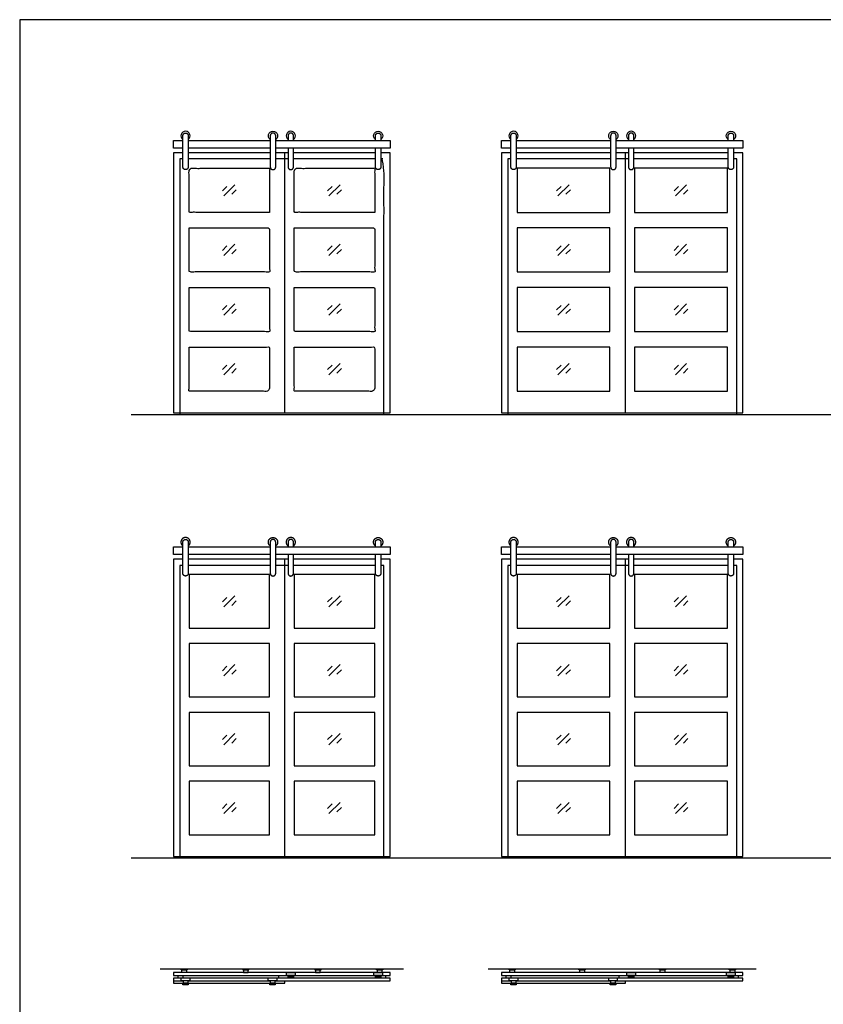
# Model space of a CAD drawing. Units: metres. Extents: x 0 to 15.3, y -3 to 26.5.
# Drawn here: x 0 to 6.6, y 18.4 to 26.5 of the extents above; entities that cross this region are included whole.
import ezdxf

# ---------------------------------------------------------------- set-up
doc = ezdxf.new("R2010")
doc.units = ezdxf.units.M
for name, color, linetype, true_color in [('2D$AG-BUILDINGS', 7, 'Continuous', 0x66ccff), ('2D$AG-DETAILS', 7, 'Continuous', 0x66ffff), ('2D$AG-DETAILS-DIAGRAM', 7, 'Continuous', 0xccff66), ('2D$AG-DIAGRAM', 7, 'Continuous', 0xfecc66), ('2D$X-VPRT', 7, 'Continuous', 0xfb02ff)]:
    doc.layers.add(name, color=color, linetype=linetype, true_color=true_color)

msp = doc.modelspace()

# ---------------------------------------------------------------- linework, layer by layer
at = {"layer": '2D$AG-BUILDINGS'}
for points in [[(1.3395, 25.4473), (1.2633, 25.4473), (1.2633, 25.5108), (1.3395, 25.5108)], [(1.384, 25.5108), (2.0571, 25.5108)], [(2.1015, 25.5108), (3.0413, 25.5108), (3.0413, 25.4473), (2.1015, 25.4473)], [(4.0319, 25.4473), (3.9557, 25.4473), (3.9557, 25.5108), (4.0319, 25.5108)], [(4.0764, 25.5108), (4.8511, 25.5108)], [(4.8955, 25.5108), (5.9369, 25.5108), (5.9369, 25.4473), (4.8955, 25.4473)], [(1.3395, 25.4092), (1.2633, 25.4092), (1.2633, 23.2756), (2.1777, 23.2756), (2.1777, 25.4092), (2.1015, 25.4092)], [(2.0571, 25.4473), (1.384, 25.4473)], [(2.0571, 25.4092), (1.384, 25.4092)], [(2.2031, 25.4092), (2.1269, 25.4092)], [(2.1777, 23.2756), (3.0413, 23.2756), (3.0413, 25.4092), (2.9651, 25.4092)], [(2.9207, 25.4092), (2.2476, 25.4092)], [(4.0319, 25.4092), (3.9557, 25.4092), (3.9557, 23.2756), (4.9717, 23.2756), (4.9717, 25.4092), (4.8955, 25.4092)], [(4.8511, 25.4473), (4.0764, 25.4473)], [(4.8511, 25.4092), (4.0764, 25.4092)], [(4.9209, 23.2756), (5.9369, 23.2756), (5.9369, 25.4092), (5.8607, 25.4092)], [(4.9971, 25.4092), (4.9209, 25.4092)], [(5.8163, 25.4092), (5.0416, 25.4092)], [(1.3395, 22.1126), (1.2633, 22.1126), (1.2633, 22.1761), (1.3395, 22.1761)], [(1.384, 22.1761), (2.0571, 22.1761)], [(2.1015, 22.1761), (3.0413, 22.1761), (3.0413, 22.1126), (2.1015, 22.1126)], [(4.0319, 22.1126), (3.9557, 22.1126), (3.9557, 22.1761), (4.0319, 22.1761)], [(4.0764, 22.1761), (4.8511, 22.1761)], [(4.8955, 22.1761), (5.9369, 22.1761), (5.9369, 22.1126), (4.8955, 22.1126)], [(1.3395, 22.0745), (1.2633, 22.0745), (1.2633, 19.6361), (2.1777, 19.6361), (2.1777, 22.0745), (2.1015, 22.0745)], [(2.0571, 22.1126), (1.384, 22.1126)], [(2.0571, 22.0745), (1.384, 22.0745)], [(2.2031, 22.0745), (2.1269, 22.0745)], [(2.1777, 19.6361), (3.0413, 19.6361), (3.0413, 22.0745), (2.9651, 22.0745)], [(2.9207, 22.0745), (2.2476, 22.0745)], [(4.0319, 22.0745), (3.9557, 22.0745), (3.9557, 19.6361), (4.9717, 19.6361), (4.9717, 22.0745), (4.8955, 22.0745)], [(4.8511, 22.1126), (4.0764, 22.1126)], [(4.8511, 22.0745), (4.0764, 22.0745)], [(4.9209, 19.6361), (5.9369, 19.6361), (5.9369, 22.0745), (5.8607, 22.0745)], [(4.9971, 22.0745), (4.9209, 22.0745)], [(5.8163, 22.0745), (5.0416, 22.0745)], [(2.9602, 18.6596), (3.0413, 18.6596), (3.0413, 18.6818), (1.2633, 18.6818), (1.2633, 18.6596), (1.3444, 18.6596)], [(5.8558, 18.6596), (5.9369, 18.6596), (5.9369, 18.6818), (3.9557, 18.6818), (3.9557, 18.6596), (4.0368, 18.6596)], [(2.0935, 18.6151), (3.0413, 18.6151), (3.0413, 18.6374), (1.2633, 18.6374), (1.2633, 18.6151), (1.3444, 18.6151)], [(1.2633, 18.6299), (1.2633, 18.5949), (2.1777, 18.5949), (2.1777, 18.6151)], [(1.3444, 18.6596), (2.0589, 18.6596)], [(1.379, 18.6151), (2.0589, 18.6151)], [(2.0589, 18.6596), (2.208, 18.6596)], [(2.1269, 18.6374), (2.1269, 18.6596)], [(2.2426, 18.6596), (2.9256, 18.6596)], [(4.8875, 18.6151), (5.9369, 18.6151), (5.9369, 18.6374), (3.9557, 18.6374), (3.9557, 18.6151), (4.0368, 18.6151)], [(3.9557, 18.6299), (3.9557, 18.5949), (4.9717, 18.5949), (4.9717, 18.6151)], [(4.0368, 18.6596), (4.8529, 18.6596)], [(4.0714, 18.6151), (4.8529, 18.6151)], [(4.8529, 18.6596), (5.002, 18.6596)], [(4.9209, 18.6374), (4.9209, 18.6596)], [(5.0366, 18.6596), (5.8212, 18.6596)]]:
    msp.add_lwpolyline(points, dxfattribs=at)
for points in [[(4.8447, 24.9203), (4.8447, 25.2822), (4.0827, 25.2822), (4.0827, 24.9203)], [(5.8099, 24.9203), (5.8099, 25.2822), (5.0479, 25.2822), (5.0479, 24.9203)], [(4.0827, 24.7933), (4.0827, 24.4313), (4.8447, 24.4313), (4.8447, 24.7933)], [(5.0479, 24.7933), (5.0479, 24.4313), (5.8099, 24.4313), (5.8099, 24.7933)], [(4.0827, 24.3043), (4.0827, 23.9424), (4.8447, 23.9424), (4.8447, 24.3043)], [(5.0479, 24.3043), (5.0479, 23.9424), (5.8099, 23.9424), (5.8099, 24.3043)], [(4.0827, 23.8154), (4.0827, 23.4534), (4.8447, 23.4534), (4.8447, 23.8154)], [(5.0479, 23.8154), (5.0479, 23.4534), (5.8099, 23.4534), (5.8099, 23.8154)], [(1.3903, 21.5094), (2.0507, 21.5094), (2.0507, 21.9475), (1.3903, 21.9475)], [(2.2539, 21.5094), (2.9143, 21.5094), (2.9143, 21.9475), (2.2539, 21.9475)], [(4.0827, 21.5094), (4.8447, 21.5094), (4.8447, 21.9475), (4.0827, 21.9475)], [(5.0479, 21.5094), (5.8099, 21.5094), (5.8099, 21.9475), (5.0479, 21.9475)], [(1.3903, 20.9442), (2.0507, 20.9442), (2.0507, 21.3824), (1.3903, 21.3824)], [(2.2539, 20.9442), (2.9143, 20.9442), (2.9143, 21.3824), (2.2539, 21.3824)], [(4.0827, 20.9442), (4.8447, 20.9442), (4.8447, 21.3824), (4.0827, 21.3824)], [(5.0479, 20.9442), (5.8099, 20.9442), (5.8099, 21.3824), (5.0479, 21.3824)], [(1.3903, 20.3791), (2.0507, 20.3791), (2.0507, 20.8172), (1.3903, 20.8172)], [(2.2539, 20.3791), (2.9143, 20.3791), (2.9143, 20.8172), (2.2539, 20.8172)], [(4.0827, 20.3791), (4.8447, 20.3791), (4.8447, 20.8172), (4.0827, 20.8172)], [(5.0479, 20.3791), (5.8099, 20.3791), (5.8099, 20.8172), (5.0479, 20.8172)], [(1.3903, 19.8139), (2.0507, 19.8139), (2.0507, 20.2521), (1.3903, 20.2521)], [(2.2539, 19.8139), (2.9143, 19.8139), (2.9143, 20.2521), (2.2539, 20.2521)], [(4.0827, 19.8139), (4.8447, 19.8139), (4.8447, 20.2521), (4.0827, 20.2521)], [(5.0479, 19.8139), (5.8099, 19.8139), (5.8099, 20.2521), (5.0479, 20.2521)], [(1.3751, 18.7058), (1.3243, 18.7058), (1.3243, 18.709), (1.3751, 18.709)], [(1.3687, 18.6818), (1.3306, 18.6818), (1.3306, 18.7058), (1.3687, 18.7058)], [(2.1872, 18.6802), (2.1872, 18.6612), (2.2634, 18.6612), (2.2634, 18.6802)], [(2.9048, 18.6802), (2.9048, 18.6612), (2.981, 18.6612), (2.981, 18.6802)], [(2.9803, 18.7058), (2.9295, 18.7058), (2.9295, 18.709), (2.9803, 18.709)], [(2.974, 18.6818), (2.9359, 18.6818), (2.9359, 18.7058), (2.974, 18.7058)], [(4.0675, 18.7058), (4.0167, 18.7058), (4.0167, 18.709), (4.0675, 18.709)], [(4.0611, 18.6818), (4.023, 18.6818), (4.023, 18.7058), (4.0611, 18.7058)], [(4.6415, 18.7058), (4.5907, 18.7058), (4.5907, 18.709), (4.6415, 18.709)], [(4.6352, 18.6818), (4.5971, 18.6818), (4.5971, 18.7058), (4.6352, 18.7058)], [(4.9812, 18.6802), (4.9812, 18.6612), (5.0574, 18.6612), (5.0574, 18.6802)], [(5.3019, 18.7058), (5.2511, 18.7058), (5.2511, 18.709), (5.3019, 18.709)], [(5.2956, 18.6818), (5.2575, 18.6818), (5.2575, 18.7058), (5.2956, 18.7058)], [(5.8004, 18.6802), (5.8004, 18.6612), (5.8766, 18.6612), (5.8766, 18.6802)], [(5.8759, 18.7058), (5.8251, 18.7058), (5.8251, 18.709), (5.8759, 18.709)], [(5.8696, 18.6818), (5.8315, 18.6818), (5.8315, 18.7058), (5.8696, 18.7058)], [(1.3014, 18.6596), (1.3395, 18.6596), (1.3395, 18.6374), (1.3014, 18.6374)], [(1.3236, 18.6358), (1.3236, 18.6167), (1.3998, 18.6167), (1.3998, 18.6358)], [(1.384, 18.582), (1.3395, 18.582), (1.3395, 18.5949), (1.384, 18.5949)], [(1.3444, 18.5949), (1.3444, 18.6167), (1.379, 18.6167), (1.379, 18.5949)], [(2.0381, 18.6358), (2.0381, 18.6167), (2.1143, 18.6167), (2.1143, 18.6358)], [(2.0985, 18.582), (2.054, 18.582), (2.054, 18.5949), (2.0985, 18.5949)], [(2.0589, 18.5949), (2.0589, 18.6167), (2.0935, 18.6167), (2.0935, 18.5949)], [(2.2476, 18.64), (2.2031, 18.64), (2.2031, 18.653), (2.2476, 18.653)], [(2.208, 18.653), (2.208, 18.6612), (2.2426, 18.6612), (2.2426, 18.653)], [(2.9651, 18.64), (2.9207, 18.64), (2.9207, 18.653), (2.9651, 18.653)], [(2.9256, 18.653), (2.9256, 18.6612), (2.9602, 18.6612), (2.9602, 18.653)], [(2.9651, 18.6596), (3.0032, 18.6596), (3.0032, 18.6374), (2.9651, 18.6374)], [(3.9938, 18.6596), (4.0319, 18.6596), (4.0319, 18.6374), (3.9938, 18.6374)], [(4.016, 18.6358), (4.016, 18.6167), (4.0922, 18.6167), (4.0922, 18.6358)], [(4.0764, 18.582), (4.0319, 18.582), (4.0319, 18.5949), (4.0764, 18.5949)], [(4.0368, 18.5949), (4.0368, 18.6167), (4.0714, 18.6167), (4.0714, 18.5949)], [(4.8321, 18.6358), (4.8321, 18.6167), (4.9083, 18.6167), (4.9083, 18.6358)], [(4.8925, 18.582), (4.848, 18.582), (4.848, 18.5949), (4.8925, 18.5949)], [(4.8529, 18.5949), (4.8529, 18.6167), (4.8875, 18.6167), (4.8875, 18.5949)], [(5.0416, 18.64), (4.9971, 18.64), (4.9971, 18.653), (5.0416, 18.653)], [(5.002, 18.653), (5.002, 18.6612), (5.0366, 18.6612), (5.0366, 18.653)], [(5.8607, 18.64), (5.8163, 18.64), (5.8163, 18.653), (5.8607, 18.653)], [(5.8212, 18.653), (5.8212, 18.6612), (5.8558, 18.6612), (5.8558, 18.653)], [(5.8607, 18.6596), (5.8988, 18.6596), (5.8988, 18.6374), (5.8607, 18.6374)]]:
    msp.add_lwpolyline(points, close=True, dxfattribs=at)
for centre in [(1.3617, 25.5489), (2.2253, 25.5489), (4.0541, 25.5489), (5.0193, 25.5489)]:
    msp.add_arc(centre, 0.0381, 305.68533, 234.31467, dxfattribs=at)
at = {"layer": '2D$AG-BUILDINGS', "extrusion": (0, 0, -1)}
for centre in [(-2.0793, 25.5489), (-2.9429, 25.5489), (-4.8733, 25.5489), (-5.8385, 25.5489)]:
    msp.add_arc(centre, 0.0381, 305.68533, 234.31467, dxfattribs=at)
at = {"layer": '2D$AG-BUILDINGS'}
for points, weights, knots in [([(1.3395, 25.2934), (1.3395, 25.2711), (1.3617, 25.2711), (1.384, 25.2711), (1.384, 25.2934), (1.384, 25.4211), (1.384, 25.5489), (1.384, 25.5711), (1.3617, 25.5711), (1.3395, 25.5711), (1.3395, 25.5489), (1.3395, 25.4211), (1.3395, 25.2934)], [1, 0.707106781187, 1, 0.707106781187, 1, 1, 1, 0.707106781187, 1, 0.707106781187, 1, 1, 1], [0, 0, 0, 3.491095, 3.491095, 6.98219, 6.98219, 32.53719, 32.53719, 36.028285, 36.028285, 39.519379, 39.519379, 65.074379, 65.074379, 65.074379]), ([(2.1015, 25.2934), (2.1015, 25.2711), (2.0793, 25.2711), (2.0571, 25.2711), (2.0571, 25.2934), (2.0571, 25.4211), (2.0571, 25.5489), (2.0571, 25.5711), (2.0793, 25.5711), (2.1015, 25.5711), (2.1015, 25.5489), (2.1015, 25.4211), (2.1015, 25.2934)], [1, 0.707106781187, 1, 0.707106781187, 1, 1, 1, 0.707106781187, 1, 0.707106781187, 1, 1, 1], [0, 0, 0, 3.491095, 3.491095, 6.98219, 6.98219, 32.53719, 32.53719, 36.028285, 36.028285, 39.519379, 39.519379, 65.074379, 65.074379, 65.074379]), ([(2.2476, 25.5108), (2.2476, 25.5299), (2.2476, 25.5489), (2.2476, 25.5711), (2.2253, 25.5711), (2.2031, 25.5711), (2.2031, 25.5489), (2.2031, 25.5299), (2.2031, 25.5108)], [1, 1, 1, 0.707106781187, 1, 0.707106781187, 1, 1, 1], [28.72719, 28.72719, 28.72719, 32.53719, 32.53719, 36.028285, 36.028285, 39.519379, 39.519379, 43.329379, 43.329379, 43.329379]), ([(2.9207, 25.5108), (2.9207, 25.5299), (2.9207, 25.5489), (2.9207, 25.5711), (2.9429, 25.5711), (2.9651, 25.5711), (2.9651, 25.5489), (2.9651, 25.5299), (2.9651, 25.5108)], [1, 1, 1, 0.707106781187, 1, 0.707106781187, 1, 1, 1], [28.72719, 28.72719, 28.72719, 32.53719, 32.53719, 36.028285, 36.028285, 39.519379, 39.519379, 43.329379, 43.329379, 43.329379]), ([(4.0319, 25.2934), (4.0319, 25.2711), (4.0541, 25.2711), (4.0764, 25.2711), (4.0764, 25.2934), (4.0764, 25.4211), (4.0764, 25.5489), (4.0764, 25.5711), (4.0541, 25.5711), (4.0319, 25.5711), (4.0319, 25.5489), (4.0319, 25.4211), (4.0319, 25.2934)], [1, 0.707106781187, 1, 0.707106781187, 1, 1, 1, 0.707106781187, 1, 0.707106781187, 1, 1, 1], [0, 0, 0, 3.491095, 3.491095, 6.98219, 6.98219, 32.53719, 32.53719, 36.028285, 36.028285, 39.519379, 39.519379, 65.074379, 65.074379, 65.074379]), ([(4.8955, 25.2934), (4.8955, 25.2711), (4.8733, 25.2711), (4.8511, 25.2711), (4.8511, 25.2934), (4.8511, 25.4211), (4.8511, 25.5489), (4.8511, 25.5711), (4.8733, 25.5711), (4.8955, 25.5711), (4.8955, 25.5489), (4.8955, 25.4211), (4.8955, 25.2934)], [1, 0.707106781187, 1, 0.707106781187, 1, 1, 1, 0.707106781187, 1, 0.707106781187, 1, 1, 1], [0, 0, 0, 3.491095, 3.491095, 6.98219, 6.98219, 32.53719, 32.53719, 36.028285, 36.028285, 39.519379, 39.519379, 65.074379, 65.074379, 65.074379]), ([(5.0416, 25.5108), (5.0416, 25.5299), (5.0416, 25.5489), (5.0416, 25.5711), (5.0193, 25.5711), (4.9971, 25.5711), (4.9971, 25.5489), (4.9971, 25.5299), (4.9971, 25.5108)], [1, 1, 1, 0.707106781187, 1, 0.707106781187, 1, 1, 1], [28.72719, 28.72719, 28.72719, 32.53719, 32.53719, 36.028285, 36.028285, 39.519379, 39.519379, 43.329379, 43.329379, 43.329379]), ([(5.8163, 25.5108), (5.8163, 25.5299), (5.8163, 25.5489), (5.8163, 25.5711), (5.8385, 25.5711), (5.8607, 25.5711), (5.8607, 25.5489), (5.8607, 25.5299), (5.8607, 25.5108)], [1, 1, 1, 0.707106781187, 1, 0.707106781187, 1, 1, 1], [28.72719, 28.72719, 28.72719, 32.53719, 32.53719, 36.028285, 36.028285, 39.519379, 39.519379, 43.329379, 43.329379, 43.329379]), ([(2.2031, 25.4473), (2.2031, 25.3703), (2.2031, 25.2934), (2.2031, 25.2711), (2.2253, 25.2711), (2.2476, 25.2711), (2.2476, 25.2934), (2.2476, 25.3703), (2.2476, 25.4473)], [1, 1, 1, 0.707106781187, 1, 0.707106781187, 1, 1, 1], [49.679379, 49.679379, 49.679379, 65.074379, 65.074379, 68.565474, 68.565474, 72.056569, 72.056569, 87.451569, 87.451569, 87.451569]), ([(2.9651, 25.4473), (2.9651, 25.3703), (2.9651, 25.2934), (2.9651, 25.2711), (2.9429, 25.2711), (2.9207, 25.2711), (2.9207, 25.2934), (2.9207, 25.3703), (2.9207, 25.4473)], [1, 1, 1, 0.707106781187, 1, 0.707106781187, 1, 1, 1], [49.679379, 49.679379, 49.679379, 65.074379, 65.074379, 68.565474, 68.565474, 72.056569, 72.056569, 87.451569, 87.451569, 87.451569]), ([(4.9971, 25.4473), (4.9971, 25.3703), (4.9971, 25.2934), (4.9971, 25.2711), (5.0193, 25.2711), (5.0416, 25.2711), (5.0416, 25.2934), (5.0416, 25.3703), (5.0416, 25.4473)], [1, 1, 1, 0.707106781187, 1, 0.707106781187, 1, 1, 1], [49.679379, 49.679379, 49.679379, 65.074379, 65.074379, 68.565474, 68.565474, 72.056569, 72.056569, 87.451569, 87.451569, 87.451569]), ([(5.8607, 25.4473), (5.8607, 25.3703), (5.8607, 25.2934), (5.8607, 25.2711), (5.8385, 25.2711), (5.8163, 25.2711), (5.8163, 25.2934), (5.8163, 25.3703), (5.8163, 25.4473)], [1, 1, 1, 0.707106781187, 1, 0.707106781187, 1, 1, 1], [49.679379, 49.679379, 49.679379, 65.074379, 65.074379, 68.565474, 68.565474, 72.056569, 72.056569, 87.451569, 87.451569, 87.451569]), ([(1.384, 22.1833), (1.4065, 22.1995), (1.398, 22.2259), (1.3895, 22.2523), (1.3617, 22.2523), (1.334, 22.2523), (1.3255, 22.2259), (1.317, 22.1995), (1.3395, 22.1833)], [1, 0.808209210979, 1, 0.808209210979, 1, 0.808209210979, 1, 0.808209210979, 1], [20.327171, 20.327171, 20.327171, 25.125421, 25.125421, 29.92367, 29.92367, 34.721919, 34.721919, 39.520169, 39.520169, 39.520169]), ([(1.3395, 21.9587), (1.3395, 21.9364), (1.3617, 21.9364), (1.384, 21.9364), (1.384, 21.9587), (1.384, 22.0864), (1.384, 22.2142), (1.384, 22.2364), (1.3617, 22.2364), (1.3395, 22.2364), (1.3395, 22.2142), (1.3395, 22.0864), (1.3395, 21.9587)], [1, 0.707106781187, 1, 0.707106781187, 1, 1, 1, 0.707106781187, 1, 0.707106781187, 1, 1, 1], [0, 0, 0, 3.491095, 3.491095, 6.98219, 6.98219, 32.53719, 32.53719, 36.028285, 36.028285, 39.519379, 39.519379, 65.074379, 65.074379, 65.074379]), ([(2.0571, 22.1833), (2.0345, 22.1995), (2.043, 22.2259), (2.0515, 22.2523), (2.0793, 22.2523), (2.107, 22.2523), (2.1155, 22.2259), (2.1241, 22.1995), (2.1015, 22.1833)], [1, 0.808209210979, 1, 0.808209210979, 1, 0.808209210979, 1, 0.808209210979, 1], [20.327171, 20.327171, 20.327171, 25.125421, 25.125421, 29.92367, 29.92367, 34.721919, 34.721919, 39.520169, 39.520169, 39.520169]), ([(2.1015, 21.9587), (2.1015, 21.9364), (2.0793, 21.9364), (2.0571, 21.9364), (2.0571, 21.9587), (2.0571, 22.0864), (2.0571, 22.2142), (2.0571, 22.2364), (2.0793, 22.2364), (2.1015, 22.2364), (2.1015, 22.2142), (2.1015, 22.0864), (2.1015, 21.9587)], [1, 0.707106781187, 1, 0.707106781187, 1, 1, 1, 0.707106781187, 1, 0.707106781187, 1, 1, 1], [0, 0, 0, 3.491095, 3.491095, 6.98219, 6.98219, 32.53719, 32.53719, 36.028285, 36.028285, 39.519379, 39.519379, 65.074379, 65.074379, 65.074379]), ([(2.2476, 22.1833), (2.2701, 22.1995), (2.2616, 22.2259), (2.2531, 22.2523), (2.2253, 22.2523), (2.1976, 22.2523), (2.1891, 22.2259), (2.1806, 22.1995), (2.2031, 22.1833)], [1, 0.808209210979, 1, 0.808209210979, 1, 0.808209210979, 1, 0.808209210979, 1], [20.327171, 20.327171, 20.327171, 25.125421, 25.125421, 29.92367, 29.92367, 34.721919, 34.721919, 39.520169, 39.520169, 39.520169]), ([(2.2476, 22.1761), (2.2476, 22.1952), (2.2476, 22.2142), (2.2476, 22.2364), (2.2253, 22.2364), (2.2031, 22.2364), (2.2031, 22.2142), (2.2031, 22.1952), (2.2031, 22.1761)], [1, 1, 1, 0.707106781187, 1, 0.707106781187, 1, 1, 1], [28.72719, 28.72719, 28.72719, 32.53719, 32.53719, 36.028285, 36.028285, 39.519379, 39.519379, 43.329379, 43.329379, 43.329379]), ([(2.9207, 22.1833), (2.8981, 22.1995), (2.9066, 22.2259), (2.9151, 22.2523), (2.9429, 22.2523), (2.9706, 22.2523), (2.9791, 22.2259), (2.9877, 22.1995), (2.9651, 22.1833)], [1, 0.808209210979, 1, 0.808209210979, 1, 0.808209210979, 1, 0.808209210979, 1], [20.327171, 20.327171, 20.327171, 25.125421, 25.125421, 29.92367, 29.92367, 34.721919, 34.721919, 39.520169, 39.520169, 39.520169]), ([(2.9207, 22.1761), (2.9207, 22.1952), (2.9207, 22.2142), (2.9207, 22.2364), (2.9429, 22.2364), (2.9651, 22.2364), (2.9651, 22.2142), (2.9651, 22.1952), (2.9651, 22.1761)], [1, 1, 1, 0.707106781187, 1, 0.707106781187, 1, 1, 1], [28.72719, 28.72719, 28.72719, 32.53719, 32.53719, 36.028285, 36.028285, 39.519379, 39.519379, 43.329379, 43.329379, 43.329379]), ([(4.0764, 22.1833), (4.0989, 22.1995), (4.0904, 22.2259), (4.0819, 22.2523), (4.0541, 22.2523), (4.0264, 22.2523), (4.0179, 22.2259), (4.0094, 22.1995), (4.0319, 22.1833)], [1, 0.808209210979, 1, 0.808209210979, 1, 0.808209210979, 1, 0.808209210979, 1], [20.327171, 20.327171, 20.327171, 25.125421, 25.125421, 29.92367, 29.92367, 34.721919, 34.721919, 39.520169, 39.520169, 39.520169]), ([(4.0319, 21.9587), (4.0319, 21.9364), (4.0541, 21.9364), (4.0764, 21.9364), (4.0764, 21.9587), (4.0764, 22.0864), (4.0764, 22.2142), (4.0764, 22.2364), (4.0541, 22.2364), (4.0319, 22.2364), (4.0319, 22.2142), (4.0319, 22.0864), (4.0319, 21.9587)], [1, 0.707106781187, 1, 0.707106781187, 1, 1, 1, 0.707106781187, 1, 0.707106781187, 1, 1, 1], [0, 0, 0, 3.491095, 3.491095, 6.98219, 6.98219, 32.53719, 32.53719, 36.028285, 36.028285, 39.519379, 39.519379, 65.074379, 65.074379, 65.074379]), ([(4.8511, 22.1833), (4.8285, 22.1995), (4.837, 22.2259), (4.8455, 22.2523), (4.8733, 22.2523), (4.901, 22.2523), (4.9095, 22.2259), (4.9181, 22.1995), (4.8955, 22.1833)], [1, 0.808209210979, 1, 0.808209210979, 1, 0.808209210979, 1, 0.808209210979, 1], [20.327171, 20.327171, 20.327171, 25.125421, 25.125421, 29.92367, 29.92367, 34.721919, 34.721919, 39.520169, 39.520169, 39.520169]), ([(4.8955, 21.9587), (4.8955, 21.9364), (4.8733, 21.9364), (4.8511, 21.9364), (4.8511, 21.9587), (4.8511, 22.0864), (4.8511, 22.2142), (4.8511, 22.2364), (4.8733, 22.2364), (4.8955, 22.2364), (4.8955, 22.2142), (4.8955, 22.0864), (4.8955, 21.9587)], [1, 0.707106781187, 1, 0.707106781187, 1, 1, 1, 0.707106781187, 1, 0.707106781187, 1, 1, 1], [0, 0, 0, 3.491095, 3.491095, 6.98219, 6.98219, 32.53719, 32.53719, 36.028285, 36.028285, 39.519379, 39.519379, 65.074379, 65.074379, 65.074379]), ([(5.0416, 22.1833), (5.0641, 22.1995), (5.0556, 22.2259), (5.0471, 22.2523), (5.0193, 22.2523), (4.9916, 22.2523), (4.9831, 22.2259), (4.9746, 22.1995), (4.9971, 22.1833)], [1, 0.808209210979, 1, 0.808209210979, 1, 0.808209210979, 1, 0.808209210979, 1], [20.327171, 20.327171, 20.327171, 25.125421, 25.125421, 29.92367, 29.92367, 34.721919, 34.721919, 39.520169, 39.520169, 39.520169]), ([(5.0416, 22.1761), (5.0416, 22.1952), (5.0416, 22.2142), (5.0416, 22.2364), (5.0193, 22.2364), (4.9971, 22.2364), (4.9971, 22.2142), (4.9971, 22.1952), (4.9971, 22.1761)], [1, 1, 1, 0.707106781187, 1, 0.707106781187, 1, 1, 1], [28.72719, 28.72719, 28.72719, 32.53719, 32.53719, 36.028285, 36.028285, 39.519379, 39.519379, 43.329379, 43.329379, 43.329379]), ([(5.8163, 22.1833), (5.7937, 22.1995), (5.8022, 22.2259), (5.8107, 22.2523), (5.8385, 22.2523), (5.8662, 22.2523), (5.8747, 22.2259), (5.8833, 22.1995), (5.8607, 22.1833)], [1, 0.808209210979, 1, 0.808209210979, 1, 0.808209210979, 1, 0.808209210979, 1], [20.327171, 20.327171, 20.327171, 25.125421, 25.125421, 29.92367, 29.92367, 34.721919, 34.721919, 39.520169, 39.520169, 39.520169]), ([(5.8163, 22.1761), (5.8163, 22.1952), (5.8163, 22.2142), (5.8163, 22.2364), (5.8385, 22.2364), (5.8607, 22.2364), (5.8607, 22.2142), (5.8607, 22.1952), (5.8607, 22.1761)], [1, 1, 1, 0.707106781187, 1, 0.707106781187, 1, 1, 1], [28.72719, 28.72719, 28.72719, 32.53719, 32.53719, 36.028285, 36.028285, 39.519379, 39.519379, 43.329379, 43.329379, 43.329379]), ([(2.2031, 22.1126), (2.2031, 22.0356), (2.2031, 21.9587), (2.2031, 21.9364), (2.2253, 21.9364), (2.2476, 21.9364), (2.2476, 21.9587), (2.2476, 22.0356), (2.2476, 22.1126)], [1, 1, 1, 0.707106781187, 1, 0.707106781187, 1, 1, 1], [49.679379, 49.679379, 49.679379, 65.074379, 65.074379, 68.565474, 68.565474, 72.056569, 72.056569, 87.451569, 87.451569, 87.451569]), ([(2.9651, 22.1126), (2.9651, 22.0356), (2.9651, 21.9587), (2.9651, 21.9364), (2.9429, 21.9364), (2.9207, 21.9364), (2.9207, 21.9587), (2.9207, 22.0356), (2.9207, 22.1126)], [1, 1, 1, 0.707106781187, 1, 0.707106781187, 1, 1, 1], [49.679379, 49.679379, 49.679379, 65.074379, 65.074379, 68.565474, 68.565474, 72.056569, 72.056569, 87.451569, 87.451569, 87.451569]), ([(4.9971, 22.1126), (4.9971, 22.0356), (4.9971, 21.9587), (4.9971, 21.9364), (5.0193, 21.9364), (5.0416, 21.9364), (5.0416, 21.9587), (5.0416, 22.0356), (5.0416, 22.1126)], [1, 1, 1, 0.707106781187, 1, 0.707106781187, 1, 1, 1], [49.679379, 49.679379, 49.679379, 65.074379, 65.074379, 68.565474, 68.565474, 72.056569, 72.056569, 87.451569, 87.451569, 87.451569]), ([(5.8607, 22.1126), (5.8607, 22.0356), (5.8607, 21.9587), (5.8607, 21.9364), (5.8385, 21.9364), (5.8163, 21.9364), (5.8163, 21.9587), (5.8163, 22.0356), (5.8163, 22.1126)], [1, 1, 1, 0.707106781187, 1, 0.707106781187, 1, 1, 1], [49.679379, 49.679379, 49.679379, 65.074379, 65.074379, 68.565474, 68.565474, 72.056569, 72.056569, 87.451569, 87.451569, 87.451569])]:
    msp.add_rational_spline(points, weights, degree=2, knots=knots, dxfattribs=at)
for points, knots in [([(2.0507, 24.9203), (2.0507, 25.1012), (2.0507, 25.2822), (1.7205, 25.2822), (1.3903, 25.2822), (1.3903, 25.1012), (1.3903, 24.9203), (1.7205, 24.9203), (2.0507, 24.9203)], [229.499583, 229.499583, 229.499583, 266.7, 266.7, 332.74, 332.74, 369.940417, 369.940417, 441.020566, 441.020566, 441.020566]), ([(2.9143, 24.9203), (2.9143, 25.1012), (2.9143, 25.2822), (2.5841, 25.2822), (2.2539, 25.2822), (2.2539, 25.1012), (2.2539, 24.9203), (2.5841, 24.9203), (2.9143, 24.9203)], [229.499583, 229.499583, 229.499583, 266.7, 266.7, 332.74, 332.74, 369.940417, 369.940417, 441.020566, 441.020566, 441.020566]), ([(1.3903, 24.7933), (1.3903, 24.6123), (1.3903, 24.4313), (1.7205, 24.4313), (2.0507, 24.4313), (2.0507, 24.6123), (2.0507, 24.7933), (1.7205, 24.7933), (1.3903, 24.7933)], [382.993194, 382.993194, 382.993194, 420.193611, 420.193611, 491.27376, 491.27376, 528.474177, 528.474177, 599.554326, 599.554326, 599.554326]), ([(2.2539, 24.7933), (2.2539, 24.6123), (2.2539, 24.4313), (2.5841, 24.4313), (2.9143, 24.4313), (2.9143, 24.6123), (2.9143, 24.7933), (2.5841, 24.7933), (2.2539, 24.7933)], [382.993194, 382.993194, 382.993194, 420.193611, 420.193611, 491.27376, 491.27376, 528.474177, 528.474177, 599.554326, 599.554326, 599.554326]), ([(1.3903, 24.3043), (1.3903, 24.1233), (1.3903, 23.9424), (1.7205, 23.9424), (2.0507, 23.9424), (2.0507, 24.1233), (2.0507, 24.3043), (1.7205, 24.3043), (1.3903, 24.3043)], [433.246389, 433.246389, 433.246389, 470.446806, 470.446806, 541.526955, 541.526955, 578.727371, 578.727371, 649.80752, 649.80752, 649.80752]), ([(2.2539, 24.3043), (2.2539, 24.1233), (2.2539, 23.9424), (2.5841, 23.9424), (2.9143, 23.9424), (2.9143, 24.1233), (2.9143, 24.3043), (2.5841, 24.3043), (2.2539, 24.3043)], [433.246389, 433.246389, 433.246389, 470.446806, 470.446806, 541.526955, 541.526955, 578.727371, 578.727371, 649.80752, 649.80752, 649.80752]), ([(1.3903, 23.8154), (1.3903, 23.6344), (1.3903, 23.4534), (1.7205, 23.4534), (2.0507, 23.4534), (2.0507, 23.6344), (2.0507, 23.8154), (1.7205, 23.8154), (1.3903, 23.8154)], [483.499583, 483.499583, 483.499583, 520.7, 520.7, 586.74, 586.74, 623.940417, 623.940417, 695.020566, 695.020566, 695.020566]), ([(2.2539, 23.8154), (2.2539, 23.6344), (2.2539, 23.4534), (2.5841, 23.4534), (2.9143, 23.4534), (2.9143, 23.6344), (2.9143, 23.8154), (2.5841, 23.8154), (2.2539, 23.8154)], [483.499583, 483.499583, 483.499583, 520.7, 520.7, 586.74, 586.74, 623.940417, 623.940417, 695.020566, 695.020566, 695.020566]), ([(1.8814, 18.7058), (1.856, 18.7058), (1.8306, 18.7058), (1.8306, 18.7074), (1.8306, 18.709), (1.856, 18.709), (1.8814, 18.709), (1.8814, 18.7074), (1.8814, 18.7058)], [0, 0, 0, 3.81, 3.81, 4.1275, 4.1275, 7.9375, 7.9375, 8.255, 8.255, 8.255]), ([(1.875, 18.6818), (1.856, 18.6818), (1.8369, 18.6818), (1.8369, 18.6938), (1.8369, 18.7058), (1.856, 18.7058), (1.875, 18.7058), (1.875, 18.6938), (1.875, 18.6818)], [0, 0, 0, 1.905, 1.905, 4.257023, 4.257023, 6.162023, 6.162023, 8.514045, 8.514045, 8.514045]), ([(2.474, 18.7058), (2.4486, 18.7058), (2.4232, 18.7058), (2.4232, 18.7074), (2.4232, 18.709), (2.4486, 18.709), (2.474, 18.709), (2.474, 18.7074), (2.474, 18.7058)], [0, 0, 0, 3.81, 3.81, 4.1275, 4.1275, 7.9375, 7.9375, 8.255, 8.255, 8.255]), ([(2.4677, 18.6818), (2.4486, 18.6818), (2.4296, 18.6818), (2.4296, 18.6938), (2.4296, 18.7058), (2.4486, 18.7058), (2.4677, 18.7058), (2.4677, 18.6938), (2.4677, 18.6818)], [0, 0, 0, 1.905, 1.905, 4.257023, 4.257023, 6.162023, 6.162023, 8.514045, 8.514045, 8.514045])]:
    msp.add_open_spline(points, degree=2, knots=knots, dxfattribs=at)
at = {"layer": '2D$AG-DETAILS'}
for p, q in [((1.6639, 25.0973), (1.7007, 25.134)), ((2.5275, 25.0973), (2.5643, 25.134)), ((4.4071, 25.0973), (4.4439, 25.134)), ((5.3723, 25.0973), (5.4091, 25.134)), ((1.7771, 25.1052), (1.7404, 25.0685)), ((2.6407, 25.1052), (2.604, 25.0685)), ((4.5203, 25.1052), (4.4836, 25.0685)), ((5.4855, 25.1052), (5.4488, 25.0685)), ((1.6639, 24.6083), (1.7007, 24.6451)), ((2.5275, 24.6083), (2.5643, 24.6451)), ((4.4071, 24.6083), (4.4439, 24.6451)), ((5.3723, 24.6083), (5.4091, 24.6451)), ((1.7771, 24.6162), (1.7404, 24.5795)), ((2.6407, 24.6162), (2.604, 24.5795)), ((4.5203, 24.6162), (4.4836, 24.5795)), ((5.4855, 24.6162), (5.4488, 24.5795)), ((1.6639, 24.1194), (1.7007, 24.1561)), ((1.7771, 24.1273), (1.7404, 24.0906)), ((2.5275, 24.1194), (2.5643, 24.1561)), ((2.6407, 24.1273), (2.604, 24.0906)), ((4.4071, 24.1194), (4.4439, 24.1561)), ((4.5203, 24.1273), (4.4836, 24.0906)), ((5.3723, 24.1194), (5.4091, 24.1561)), ((5.4855, 24.1273), (5.4488, 24.0906)), ((1.6639, 23.6304), (1.7007, 23.6672)), ((1.7771, 23.6383), (1.7404, 23.6016)), ((2.5275, 23.6304), (2.5643, 23.6672)), ((2.6407, 23.6383), (2.604, 23.6016)), ((4.4071, 23.6304), (4.4439, 23.6672)), ((4.5203, 23.6383), (4.4836, 23.6016)), ((5.3723, 23.6304), (5.4091, 23.6672)), ((5.4855, 23.6383), (5.4488, 23.6016)), ((4.4071, 21.7245), (4.4439, 21.7612)), ((5.3723, 21.7245), (5.4091, 21.7612)), ((4.5203, 21.7324), (4.4836, 21.6957)), ((5.4855, 21.7324), (5.4488, 21.6957)), ((4.4071, 21.1593), (4.4439, 21.1961)), ((5.3723, 21.1593), (5.4091, 21.1961)), ((4.5203, 21.1672), (4.4836, 21.1305)), ((5.4855, 21.1672), (5.4488, 21.1305)), ((4.4071, 20.5942), (4.4439, 20.6309)), ((5.3723, 20.5942), (5.4091, 20.6309)), ((4.5203, 20.6021), (4.4836, 20.5654)), ((5.4855, 20.6021), (5.4488, 20.5654)), ((4.4071, 20.029), (4.4439, 20.0658)), ((5.3723, 20.029), (5.4091, 20.0658)), ((4.5203, 20.0369), (4.4836, 20.0002)), ((5.4855, 20.0369), (5.4488, 20.0002))]:
    msp.add_line(p, q, dxfattribs=at)
for points in [[(1.6745, 25.0553), (1.7665, 25.1472)], [(2.5381, 25.0553), (2.6301, 25.1472)], [(4.4177, 25.0553), (4.5097, 25.1472)], [(5.3829, 25.0553), (5.4749, 25.1472)], [(1.6745, 24.5663), (1.7665, 24.6582)], [(2.5381, 24.5663), (2.6301, 24.6582)], [(4.4177, 24.5663), (4.5097, 24.6582)], [(5.3829, 24.5663), (5.4749, 24.6582)], [(1.6745, 24.0774), (1.7665, 24.1693)], [(2.5381, 24.0774), (2.6301, 24.1693)], [(4.4177, 24.0774), (4.5097, 24.1693)], [(5.3829, 24.0774), (5.4749, 24.1693)], [(1.6745, 23.5884), (1.7665, 23.6803)], [(2.5381, 23.5884), (2.6301, 23.6803)], [(4.4177, 23.5884), (4.5097, 23.6803)], [(5.3829, 23.5884), (5.4749, 23.6803)], [(1.6639, 21.7245), (1.7007, 21.7612)], [(1.6745, 21.6825), (1.7665, 21.7744)], [(2.5275, 21.7245), (2.5643, 21.7612)], [(2.5381, 21.6825), (2.6301, 21.7744)], [(4.4177, 21.6825), (4.5097, 21.7744)], [(5.3829, 21.6825), (5.4749, 21.7744)], [(1.7771, 21.7324), (1.7404, 21.6957)], [(2.6407, 21.7324), (2.604, 21.6957)], [(1.6639, 21.1593), (1.7007, 21.1961)], [(1.6745, 21.1173), (1.7665, 21.2092)], [(2.5275, 21.1593), (2.5643, 21.1961)], [(2.5381, 21.1173), (2.6301, 21.2092)], [(4.4177, 21.1173), (4.5097, 21.2092)], [(5.3829, 21.1173), (5.4749, 21.2092)], [(1.7771, 21.1672), (1.7404, 21.1305)], [(2.6407, 21.1672), (2.604, 21.1305)], [(1.6639, 20.5942), (1.7007, 20.6309)], [(1.6745, 20.5522), (1.7665, 20.6441)], [(2.5275, 20.5942), (2.5643, 20.6309)], [(2.5381, 20.5522), (2.6301, 20.6441)], [(4.4177, 20.5522), (4.5097, 20.6441)], [(5.3829, 20.5522), (5.4749, 20.6441)], [(1.7771, 20.6021), (1.7404, 20.5654)], [(2.6407, 20.6021), (2.604, 20.5654)], [(1.6639, 20.029), (1.7007, 20.0658)], [(1.6745, 19.987), (1.7665, 20.0789)], [(2.5275, 20.029), (2.5643, 20.0658)], [(2.5381, 19.987), (2.6301, 20.0789)], [(4.4177, 19.987), (4.5097, 20.0789)], [(5.3829, 19.987), (5.4749, 20.0789)], [(1.7771, 20.0369), (1.7404, 20.0002)], [(2.6407, 20.0369), (2.604, 20.0002)]]:
    msp.add_lwpolyline(points, dxfattribs=at)
at = {"layer": '2D$AG-DETAILS-DIAGRAM'}
for points in [[(1.3395, 25.3584), (1.3141, 25.3584), (1.3141, 23.2629)], [(2.0571, 25.3584), (1.384, 25.3584)], [(4.0319, 25.3584), (4.0065, 25.3584), (4.0065, 23.2629)], [(4.8511, 25.3584), (4.0764, 25.3584)], [(4.9971, 25.3584), (4.8955, 25.3584)], [(5.8163, 25.3584), (5.0416, 25.3584)], [(5.8861, 23.2629), (5.8861, 25.3584), (5.8607, 25.3584)], [(1.3395, 22.0237), (1.3141, 22.0237), (1.3141, 19.6234)], [(2.0571, 22.0237), (1.384, 22.0237)], [(2.2031, 22.0237), (2.1015, 22.0237)], [(2.9207, 22.0237), (2.2476, 22.0237)], [(2.9905, 19.6234), (2.9905, 22.0237), (2.9651, 22.0237)], [(4.0319, 22.0237), (4.0065, 22.0237), (4.0065, 19.6234)], [(4.8511, 22.0237), (4.0764, 22.0237)], [(4.9971, 22.0237), (4.8955, 22.0237)], [(5.8163, 22.0237), (5.0416, 22.0237)], [(5.8861, 19.6234), (5.8861, 22.0237), (5.8607, 22.0237)]]:
    msp.add_lwpolyline(points, dxfattribs=at)
msp.add_open_spline([(2.9905, 23.2629), (2.9905, 24.3107), (2.9905, 25.3584), (2.9778, 25.3584), (2.9651, 25.3584)], degree=2, knots=[0, 0, 0, 1, 1, 1.028571, 1.028571, 1.028571], dxfattribs=at)
for points in [[(2.2031, 25.3584), (2.1523, 25.3584), (2.1015, 25.3584)], [(2.9207, 25.3584), (2.5841, 25.3584), (2.2476, 25.3584)]]:
    msp.add_open_spline(points, degree=2, dxfattribs=at)
at = {"layer": '2D$AG-DIAGRAM'}
for points in [[(0.9144, 23.2629), (12.7882, 23.2629)], [(0.9144, 19.6234), (12.7882, 19.6234)], [(3.1503, 18.709), (1.1543, 18.709)], [(6.0459, 18.709), (3.8467, 18.709)]]:
    msp.add_lwpolyline(points, dxfattribs=at)
at = {"layer": '2D$X-VPRT'}
msp.add_lwpolyline([(0, 17.6676), (14.5535, 17.6676), (14.5535, 26.5014), (0, 26.5014)], close=True, dxfattribs=at)

doc.saveas('drawing.dxf')
